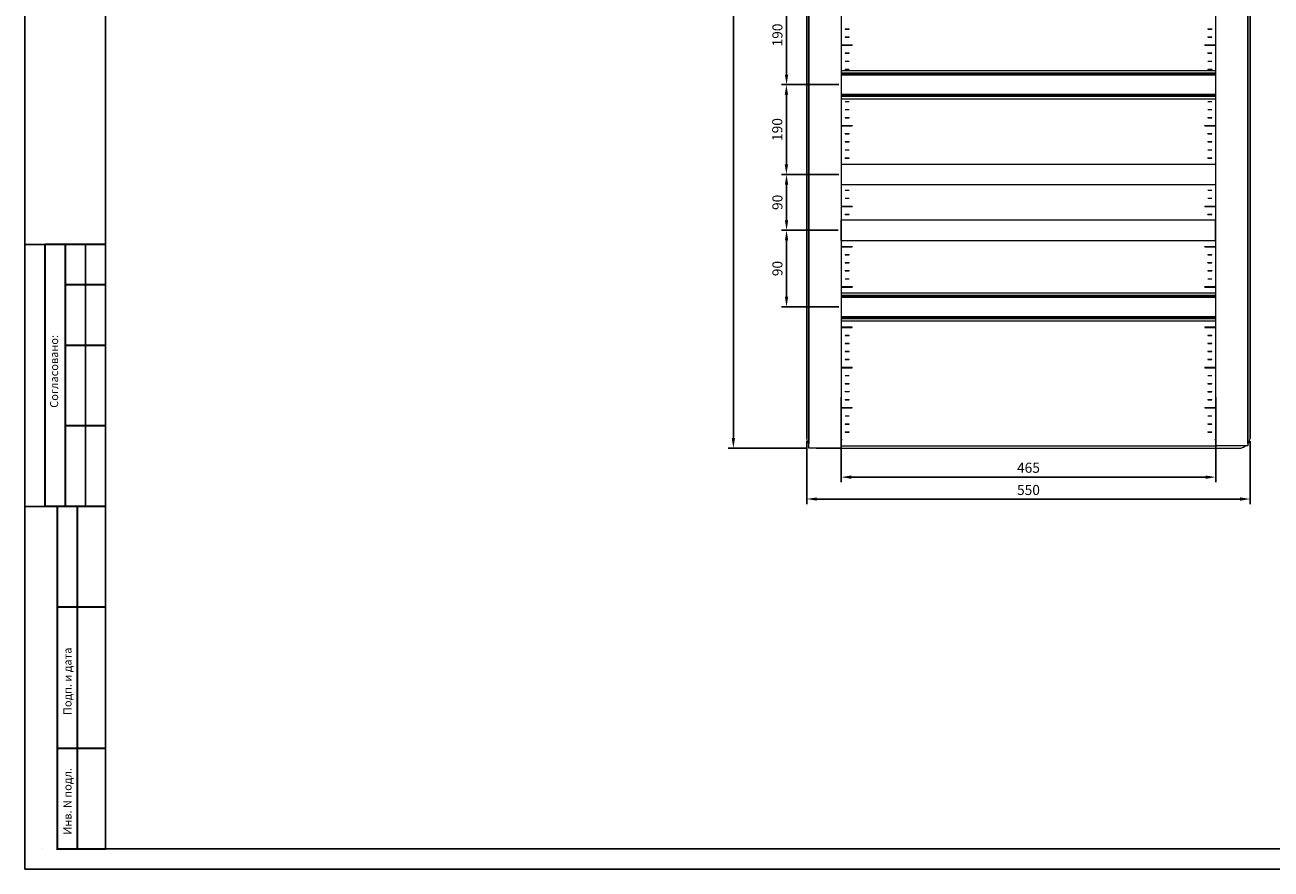
# Model space of a CAD drawing. Units: millimetres. Extents: x 2661 to 15062, y 0 to 420.
# Drawn here: x 10952 to 11261, y 0 to 209 of the extents above; entities that cross this region are included whole.
import ezdxf

# ---------------------------------------------------------------- set-up
doc = ezdxf.new("R2010")
doc.units = ezdxf.units.MM
doc.layers.get('Defpoints').update_dxf_attribs({"color": 4})
doc.layers.add('EPLAN578', color=7, linetype='Continuous', lineweight=50)
doc.layers.add('РАЗМЕРЫ', color=3, linetype='Continuous', lineweight=25)
doc.layers.add('ЛИСТ', color=4, linetype='Continuous')
doc.styles.add('ISO', font='CS_Gost2304.shx', dxfattribs={"oblique": 15})
doc.styles.get("Standard").update_dxf_attribs({"font": 'arial.ttf'})
doc.styles.add('TEXT', font='isocpeur.ttf')
doc.dimstyles.new('ISO-25', dxfattribs={"dimtxt": 2.5, "dimasz": 2.5, "dimexe": 1.25, "dimexo": 0.625, "dimtad": 1, "dimtxsty": 'Standard', "dimcen": 2.5, "dimadec": 0, "dimazin": 0, "dimtfac": 1, "dimtmove": 0, "dimatfit": 3, "dimfxl": 0, "dimarcsym": 0})

# ---------------------------------------------------------------- blocks, each defined once
blk = doc.blocks.new('*D392')
at = {"layer": 'Defpoints', "color": 0}
for p in [(11154.79, 219.28), (11141.23, 194.66), (11154.79, 194.66)]:
    blk.add_point(p, dxfattribs=at)
at = {"layer": 'РАЗМЕРЫ', "color": 0, "lineweight": -2}
for p, q in [((11154.17, 219.28), (11139.98, 219.28)), ((11141.23, 216.78), (11141.23, 197.16)), ((11154.17, 194.66), (11139.98, 194.66))]:
    blk.add_line(p, q, dxfattribs=at)
at = {"layer": 'РАЗМЕРЫ', "color": 0}
for points in [[(11141.65, 216.78), (11140.82, 216.78), (11141.23, 219.28)], [(11140.82, 197.16), (11141.65, 197.16), (11141.23, 194.66)]]:
    blk.add_solid(points, dxfattribs=at)
at = {"layer": 'РАЗМЕРЫ', "color": 0, "insert": (11139.29, 206.97), "char_height": 2.5, "attachment_point": 5, "rotation": 90, "style": 'ISO'}
blk.add_mtext('190', dxfattribs=at)
blk = doc.blocks.new('*D393')
at = {"layer": 'Defpoints', "color": 0}
for p in [(11141.19, 194.66), (11154.79, 194.66), (11154.79, 172.36)]:
    blk.add_point(p, dxfattribs=at)
at = {"layer": 'РАЗМЕРЫ', "color": 0, "lineweight": -2}
for p, q in [((11154.17, 194.66), (11139.94, 194.66)), ((11141.19, 174.86), (11141.19, 192.16)), ((11154.17, 172.36), (11139.94, 172.36))]:
    blk.add_line(p, q, dxfattribs=at)
at = {"layer": 'РАЗМЕРЫ', "color": 0}
for points in [[(11141.61, 192.16), (11140.78, 192.16), (11141.19, 194.66)], [(11140.78, 174.86), (11141.61, 174.86), (11141.19, 172.36)]]:
    blk.add_solid(points, dxfattribs=at)
at = {"layer": 'РАЗМЕРЫ', "color": 0, "insert": (11139.25, 183.51), "char_height": 2.5, "attachment_point": 5, "rotation": 90, "style": 'ISO'}
blk.add_mtext('190', dxfattribs=at)
blk = doc.blocks.new('*D394')
at = {"layer": 'Defpoints', "color": 0}
for p in [(11141.23, 172.36), (11154.79, 172.36), (11154.7, 158.51)]:
    blk.add_point(p, dxfattribs=at)
at = {"layer": 'РАЗМЕРЫ', "color": 0, "lineweight": -2}
for p, q in [((11154.17, 172.36), (11139.98, 172.36)), ((11141.23, 161.01), (11141.23, 169.86)), ((11154.07, 158.51), (11139.98, 158.51))]:
    blk.add_line(p, q, dxfattribs=at)
at = {"layer": 'РАЗМЕРЫ', "color": 0}
for points in [[(11141.65, 169.86), (11140.82, 169.86), (11141.23, 172.36)], [(11140.82, 161.01), (11141.65, 161.01), (11141.23, 158.51)]]:
    blk.add_solid(points, dxfattribs=at)
at = {"layer": 'РАЗМЕРЫ', "color": 0, "insert": (11139.29, 165.44), "char_height": 2.5, "attachment_point": 5, "rotation": 90, "style": 'ISO'}
blk.add_mtext('90', dxfattribs=at)
blk = doc.blocks.new('*D395')
at = {"layer": 'Defpoints', "color": 0}
for p in [(11141.23, 158.51), (11154.7, 158.51), (11154.79, 139.51)]:
    blk.add_point(p, dxfattribs=at)
at = {"layer": 'РАЗМЕРЫ', "color": 0, "lineweight": -2}
for p, q in [((11154.07, 158.51), (11139.98, 158.51)), ((11141.23, 142.01), (11141.23, 156.01)), ((11154.17, 139.51), (11139.98, 139.51))]:
    blk.add_line(p, q, dxfattribs=at)
at = {"layer": 'РАЗМЕРЫ', "color": 0}
for points in [[(11141.65, 156.01), (11140.82, 156.01), (11141.23, 158.51)], [(11140.82, 142.01), (11141.65, 142.01), (11141.23, 139.51)]]:
    blk.add_solid(points, dxfattribs=at)
at = {"layer": 'РАЗМЕРЫ', "color": 0, "insert": (11139.29, 149.01), "char_height": 2.5, "attachment_point": 5, "rotation": 90, "style": 'ISO'}
blk.add_mtext('90', dxfattribs=at)
blk = doc.blocks.new('*D396')
at = {"layer": 'Defpoints', "color": 0}
for p in [(11154.79, 117.72), (11247.67, 117.72), (11247.67, 97.26)]:
    blk.add_point(p, dxfattribs=at)
at = {"layer": 'РАЗМЕРЫ', "color": 0, "lineweight": -2}
for p, q in [((11154.79, 117.1), (11154.79, 96.01)), ((11247.67, 117.1), (11247.67, 96.01)), ((11157.29, 97.26), (11245.17, 97.26))]:
    blk.add_line(p, q, dxfattribs=at)
at = {"layer": 'РАЗМЕРЫ', "color": 0}
for points in [[(11157.29, 97.67), (11157.29, 96.84), (11154.79, 97.26)], [(11245.17, 96.84), (11245.17, 97.67), (11247.67, 97.26)]]:
    blk.add_solid(points, dxfattribs=at)
at = {"layer": 'РАЗМЕРЫ', "color": 0, "insert": (11201.23, 99.26), "char_height": 2.5, "attachment_point": 5, "style": 'ISO'}
blk.add_mtext('465', dxfattribs=at)
blk = doc.blocks.new('*D397')
at = {"layer": 'Defpoints', "color": 0}
for p in [(11146.23, 106.83), (11256.23, 106.83), (11256.23, 91.83)]:
    blk.add_point(p, dxfattribs=at)
at = {"layer": 'РАЗМЕРЫ', "color": 0, "lineweight": -2}
for p, q in [((11146.23, 106.2), (11146.23, 90.58)), ((11256.23, 106.2), (11256.23, 90.58)), ((11148.73, 91.83), (11253.73, 91.83))]:
    blk.add_line(p, q, dxfattribs=at)
at = {"layer": 'РАЗМЕРЫ', "color": 0}
for points in [[(11148.73, 92.24), (11148.73, 91.41), (11146.23, 91.83)], [(11253.73, 91.41), (11253.73, 92.24), (11256.23, 91.83)]]:
    blk.add_solid(points, dxfattribs=at)
at = {"layer": 'РАЗМЕРЫ', "color": 0, "insert": (11201.23, 93.75), "char_height": 2.5, "attachment_point": 5, "style": 'ISO'}
blk.add_mtext('550', dxfattribs=at)
blk = doc.blocks.new('*D398')
at = {"layer": 'Defpoints', "color": 0}
for p in [(11128.04, 373.91), (11146.79, 373.91), (11146.79, 104.47)]:
    blk.add_point(p, dxfattribs=at)
at = {"layer": 'РАЗМЕРЫ', "color": 0, "lineweight": -2}
for p, q in [((11146.17, 373.91), (11126.79, 373.91)), ((11128.04, 106.97), (11128.04, 371.41)), ((11146.17, 104.47), (11126.79, 104.47))]:
    blk.add_line(p, q, dxfattribs=at)
at = {"layer": 'РАЗМЕРЫ', "color": 0}
for points in [[(11128.46, 371.41), (11127.63, 371.41), (11128.04, 373.91)], [(11127.63, 106.97), (11128.46, 106.97), (11128.04, 104.47)]]:
    blk.add_solid(points, dxfattribs=at)
at = {"layer": 'РАЗМЕРЫ', "color": 0, "insert": (11126.12, 239.19), "char_height": 2.5, "attachment_point": 5, "rotation": 90, "style": 'ISO'}
blk.add_mtext('1345', dxfattribs=at)

msp = doc.modelspace()

# ---------------------------------------------------------------- linework, layer by layer
at = {"layer": 'EPLAN578', "color": 30, "linetype": 'Continuous', "lineweight": 0, "ltscale": 4}
for p, q in [((11146.2325, 372.1087), (11146.2325, 106.828)), ((11155.7325, 208.5007), (11156.7325, 208.5007)), ((11156.7325, 208.4407), (11156.7325, 208.5007)), ((11155.7325, 206.5007), (11156.7325, 206.5007)), ((11156.7325, 206.4407), (11156.7325, 206.5007)), ((11245.7325, 206.5007), (11246.7325, 206.5007)), ((11246.7325, 206.4407), (11246.7325, 206.5007)), ((11155.7325, 202.5007), (11156.7325, 202.5007)), ((11156.7325, 202.4407), (11156.7325, 202.5007)), ((11154.7925, 198.1638), (11154.7925, 191.1638)), ((11154.7925, 198.1638), (11247.6725, 198.1638)), ((11155.7325, 200.5007), (11156.7325, 200.5007)), ((11155.7325, 198.5007), (11156.7325, 198.5007)), ((11156.7325, 200.4407), (11156.7325, 200.5007)), ((11245.7325, 200.5007), (11246.7325, 200.5007)), ((11246.7325, 200.4407), (11246.7325, 200.5007)), ((11154.7925, 197.5638), (11247.6725, 197.5638)), ((11154.7925, 197.2638), (11247.6725, 197.2638)), ((11154.7925, 197.0638), (11247.6725, 197.0638)), ((11154.7925, 192.2638), (11247.6725, 192.2638)), ((11154.7925, 192.0638), (11247.6725, 192.0638)), ((11154.7925, 191.7638), (11247.6725, 191.7638)), ((11247.6725, 191.1638), (11247.6725, 191.7638)), ((11154.7925, 191.1638), (11247.6725, 191.1638)), ((11155.7325, 190.5007), (11156.7325, 190.5007)), ((11155.7325, 186.5007), (11156.7325, 186.5007)), ((11156.7325, 186.4407), (11156.7325, 186.5007)), ((11245.7325, 186.5007), (11246.7325, 186.5007)), ((11246.7325, 186.4407), (11246.7325, 186.5007)), ((11155.7325, 180.5007), (11156.7325, 180.5007)), ((11156.7325, 180.4407), (11156.7325, 180.5007)), ((11245.7325, 180.5007), (11246.7325, 180.5007)), ((11246.7325, 180.4407), (11246.7325, 180.5007)), ((11155.7325, 178.5007), (11156.7325, 178.5007)), ((11156.7325, 178.4407), (11156.7325, 178.5007)), ((11155.7325, 166.5007), (11156.7325, 166.5007)), ((11156.7325, 166.4407), (11156.7325, 166.5007)), ((11244.9825, 164.5207), (11247.4825, 164.5207)), ((11245.7325, 166.5007), (11246.7325, 166.5007)), ((11246.7325, 166.4407), (11246.7325, 166.5007)), ((11247.4825, 164.4207), (11247.4825, 164.5207)), ((11155.7325, 152.5007), (11156.7325, 152.5007)), ((11156.7325, 152.4407), (11156.7325, 152.5007)), ((11245.7325, 152.5007), (11246.7325, 152.5007)), ((11246.7325, 152.4407), (11246.7325, 152.5007)), ((11155.7325, 150.5007), (11156.7325, 150.5007)), ((11156.7325, 150.4407), (11156.7325, 150.5007)), ((11155.7325, 146.5007), (11156.7325, 146.5007)), ((11156.7325, 146.4407), (11156.7325, 146.5007)), ((11245.7325, 146.5007), (11246.7325, 146.5007)), ((11246.7325, 146.4407), (11246.7325, 146.5007)), ((11154.7925, 143.0073), (11247.6725, 143.0073)), ((11154.7925, 142.4073), (11247.6725, 142.4073)), ((11154.7925, 142.1073), (11247.6725, 142.1073)), ((11154.7925, 141.9073), (11247.6725, 141.9073)), ((11154.7925, 137.1073), (11247.6725, 137.1073)), ((11154.7925, 136.9073), (11247.6725, 136.9073)), ((11154.7925, 136.6073), (11247.6725, 136.6073)), ((11154.7925, 136.0073), (11247.6725, 136.0073)), ((11154.9825, 134.5207), (11157.4825, 134.5207)), ((11157.4825, 134.4207), (11157.4825, 134.5207)), ((11244.9825, 134.5207), (11247.4825, 134.5207)), ((11247.4825, 134.4207), (11247.4825, 134.5207)), ((11155.7325, 132.5007), (11156.7325, 132.5007)), ((11155.7325, 130.5007), (11156.7325, 130.5007)), ((11156.7325, 132.4407), (11156.7325, 132.5007)), ((11156.7325, 130.4407), (11156.7325, 130.5007)), ((11245.7325, 132.5007), (11246.7325, 132.5007)), ((11245.7325, 130.5007), (11246.7325, 130.5007)), ((11246.7325, 132.4407), (11246.7325, 132.5007)), ((11246.7325, 130.4407), (11246.7325, 130.5007)), ((11155.7325, 128.5007), (11156.7325, 128.5007)), ((11156.7325, 128.4407), (11156.7325, 128.5007)), ((11245.7325, 128.5007), (11246.7325, 128.5007)), ((11246.7325, 128.4407), (11246.7325, 128.5007)), ((11154.9825, 124.5207), (11157.4825, 124.5207)), ((11155.7325, 126.5007), (11156.7325, 126.5007)), ((11156.7325, 126.4407), (11156.7325, 126.5007)), ((11157.4825, 124.4207), (11157.4825, 124.5207)), ((11244.9825, 124.5207), (11247.4825, 124.5207)), ((11245.7325, 126.5007), (11246.7325, 126.5007)), ((11246.7325, 126.4407), (11246.7325, 126.5007)), ((11247.4825, 124.4207), (11247.4825, 124.5207)), ((11155.7325, 122.5007), (11156.7325, 122.5007)), ((11156.7325, 122.4407), (11156.7325, 122.5007)), ((11245.7325, 122.5007), (11246.7325, 122.5007)), ((11246.7325, 122.4407), (11246.7325, 122.5007)), ((11155.7325, 120.5007), (11156.7325, 120.5007)), ((11156.7325, 120.4407), (11156.7325, 120.5007)), ((11156.7325, 118.5007), (11156.7325, 118.4407)), ((11245.7325, 120.5007), (11246.7325, 120.5007)), ((11245.7325, 118.5007), (11246.7325, 118.5007)), ((11246.7325, 120.4407), (11246.7325, 120.5007)), ((11246.7325, 118.4407), (11246.7325, 118.5007)), ((11154.9825, 114.5207), (11157.4825, 114.5207)), ((11155.7325, 116.5007), (11156.7325, 116.5007)), ((11156.7325, 116.4407), (11156.7325, 116.5007)), ((11157.4825, 114.4207), (11157.4825, 114.5207)), ((11244.9825, 114.5207), (11247.4825, 114.5207)), ((11245.7325, 116.5007), (11246.7325, 116.5007)), ((11246.7325, 116.4407), (11246.7325, 116.5007)), ((11247.4825, 114.4207), (11247.4825, 114.5207)), ((11155.7325, 112.5007), (11156.7325, 112.5007)), ((11156.7325, 112.4407), (11156.7325, 112.5007)), ((11245.7325, 112.5007), (11246.7325, 112.5007)), ((11246.7325, 112.4407), (11246.7325, 112.5007)), ((11155.7325, 110.5007), (11156.7325, 110.5007)), ((11155.7325, 108.5007), (11156.7325, 108.5007)), ((11156.7325, 110.4407), (11156.7325, 110.5007)), ((11156.7325, 108.4407), (11156.7325, 108.5007)), ((11245.7325, 110.5007), (11246.7325, 110.5007)), ((11245.7325, 108.5007), (11246.7325, 108.5007)), ((11246.7325, 110.4407), (11246.7325, 110.5007)), ((11246.7325, 108.4407), (11246.7325, 108.5007)), ((11256.0106, 106.1607), (11256.2325, 106.828)), ((11149.1912, 104.4707), (11253.2102, 104.4707)), ((11149.4761, 104.4707), (11253.8753, 104.4707)), ((11154.7925, 105.0307), (11247.6725, 105.0307)), ((11253.8753, 104.4707), (11254.5425, 104.6927)), ((11254.5425, 104.6927), (11255.0968, 105.0307))]:
    msp.add_line(p, q, dxfattribs=at)
for points in [[(11146.4545, 106.1607), (11146.2325, 106.828), (11146.2325, 372.1135), (11146.4545, 372.7807), (11146.7925, 373.335), (11146.7925, 105.6065), (11146.4545, 106.1607)], [(11146.7925, 104.4707), (11146.7925, 373.9107), (11154.7925, 373.9107), (11154.7925, 104.4707), (11146.7925, 104.4707)], [(11247.6725, 105.0307), (11247.6725, 373.9107), (11255.6725, 373.9107), (11255.6725, 105.0307), (11247.6725, 105.0307)], [(11256.0106, 106.1607), (11255.6725, 105.6065), (11255.6725, 373.335), (11256.0106, 372.7807)], [(11256.2325, 372.1087), (11256.2325, 106.828), (11256.2325, 372.1135), (11256.0106, 372.7807)], [(11155.7325, 208.5007), (11155.7325, 208.4407), (11156.7325, 208.4407)], [(11245.7325, 208.5007), (11245.7325, 208.4407), (11246.7325, 208.4407)], [(11245.7325, 208.5007), (11246.7325, 208.5007), (11246.7325, 208.4407)], [(11154.9825, 204.5207), (11154.9825, 204.4207), (11157.4825, 204.4207)], [(11154.9825, 204.5207), (11157.4825, 204.5207), (11157.4825, 204.4207)], [(11155.7325, 206.5007), (11155.7325, 206.4407), (11156.7325, 206.4407)], [(11244.9825, 204.4207), (11244.9825, 204.5207), (11247.4825, 204.5207)], [(11244.9825, 204.4207), (11247.4825, 204.4207), (11247.4825, 204.5207)], [(11245.7325, 206.5007), (11245.7325, 206.4407), (11246.7325, 206.4407)], [(11155.7325, 202.5007), (11155.7325, 202.4407), (11156.7325, 202.4407)], [(11245.7325, 202.4407), (11245.7325, 202.5007), (11246.7325, 202.5007)], [(11245.7325, 202.4407), (11246.7325, 202.4407), (11246.7325, 202.5007)], [(11155.7325, 200.5007), (11155.7325, 200.4407), (11156.7325, 200.4407)], [(11155.7325, 198.5007), (11155.7325, 198.4407), (11156.7325, 198.4407)], [(11245.7325, 200.5007), (11245.7325, 200.4407), (11246.7325, 200.4407)], [(11245.7325, 198.5007), (11245.7325, 198.4407), (11246.7325, 198.4407)], [(11245.7325, 198.5007), (11246.7325, 198.5007), (11246.7325, 198.4407)], [(11155.7325, 190.5007), (11155.7325, 190.4407), (11156.7325, 190.4407)], [(11245.7325, 190.4407), (11245.7325, 190.5007), (11246.7325, 190.5007)], [(11245.7325, 190.4407), (11246.7325, 190.4407), (11246.7325, 190.5007)], [(11155.7325, 188.4407), (11155.7325, 188.5007), (11156.7325, 188.5007)], [(11155.7325, 188.4407), (11156.7325, 188.4407), (11156.7325, 188.5007)], [(11155.7325, 186.5007), (11155.7325, 186.4407), (11156.7325, 186.4407)], [(11245.7325, 188.5007), (11245.7325, 188.4407), (11246.7325, 188.4407)], [(11245.7325, 188.5007), (11246.7325, 188.5007), (11246.7325, 188.4407)], [(11245.7325, 186.5007), (11245.7325, 186.4407), (11246.7325, 186.4407)], [(11154.9825, 184.5207), (11154.9825, 184.4207), (11157.4825, 184.4207)], [(11154.9825, 184.5207), (11157.4825, 184.5207), (11157.4825, 184.4207)], [(11155.7325, 182.4407), (11155.7325, 182.5007), (11156.7325, 182.5007)], [(11155.7325, 182.4407), (11156.7325, 182.4407), (11156.7325, 182.5007)], [(11244.9825, 184.4207), (11244.9825, 184.5207), (11247.4825, 184.5207)], [(11244.9825, 184.4207), (11247.4825, 184.4207), (11247.4825, 184.5207)], [(11245.7325, 182.4407), (11245.7325, 182.5007), (11246.7325, 182.5007)], [(11245.7325, 182.4407), (11246.7325, 182.4407), (11246.7325, 182.5007)], [(11155.7325, 180.5007), (11155.7325, 180.4407), (11156.7325, 180.4407)], [(11245.7325, 180.5007), (11245.7325, 180.4407), (11246.7325, 180.4407)], [(11155.7325, 178.5007), (11155.7325, 178.4407), (11156.7325, 178.4407)], [(11155.7325, 176.4407), (11155.7325, 176.5007), (11156.7325, 176.5007)], [(11155.7325, 176.4407), (11156.7325, 176.4407), (11156.7325, 176.5007)], [(11245.7325, 178.5007), (11245.7325, 178.4407), (11246.7325, 178.4407)], [(11245.7325, 178.5007), (11246.7325, 178.5007), (11246.7325, 178.4407)], [(11245.7325, 176.4407), (11245.7325, 176.5007), (11246.7325, 176.5007)], [(11245.7325, 176.4407), (11246.7325, 176.4407), (11246.7325, 176.5007)], [(11247.6725, 169.859), (11247.6725, 174.859), (11154.7925, 174.859), (11154.7925, 169.859), (11247.6725, 169.859)], [(11155.7325, 168.4407), (11155.7325, 168.5007), (11156.7325, 168.5007)], [(11155.7325, 168.4407), (11156.7325, 168.4407), (11156.7325, 168.5007)], [(11245.7325, 168.5007), (11245.7325, 168.4407), (11246.7325, 168.4407)], [(11245.7325, 168.5007), (11246.7325, 168.5007), (11246.7325, 168.4407)], [(11154.9825, 164.5207), (11154.9825, 164.4207), (11157.4825, 164.4207)], [(11154.9825, 164.5207), (11157.4825, 164.5207), (11157.4825, 164.4207)], [(11155.7325, 166.5007), (11155.7325, 166.4407), (11156.7325, 166.4407)], [(11244.9825, 164.5207), (11244.9825, 164.4207), (11247.4825, 164.4207)], [(11245.7325, 166.5007), (11245.7325, 166.4407), (11246.7325, 166.4407)], [(11247.5787, 156.012), (11247.5787, 161.012), (11154.6987, 161.012), (11154.6987, 156.012), (11247.5787, 156.012)], [(11155.7325, 162.4407), (11155.7325, 162.5007), (11156.7325, 162.5007)], [(11155.7325, 162.4407), (11156.7325, 162.4407), (11156.7325, 162.5007)], [(11245.7325, 162.4407), (11245.7325, 162.5007), (11246.7325, 162.5007)], [(11245.7325, 162.4407), (11246.7325, 162.4407), (11246.7325, 162.5007)], [(11154.9825, 154.5207), (11154.9825, 154.4207), (11157.4825, 154.4207)], [(11154.9825, 154.5207), (11157.4825, 154.5207), (11157.4825, 154.4207)], [(11155.7325, 152.5007), (11155.7325, 152.4407), (11156.7325, 152.4407)], [(11244.9825, 154.4207), (11244.9825, 154.5207), (11247.4825, 154.5207)], [(11244.9825, 154.4207), (11247.4825, 154.4207), (11247.4825, 154.5207)], [(11245.7325, 152.5007), (11245.7325, 152.4407), (11246.7325, 152.4407)], [(11155.7325, 150.5007), (11155.7325, 150.4407), (11156.7325, 150.4407)], [(11155.7325, 148.4407), (11155.7325, 148.5007), (11156.7325, 148.5007)], [(11155.7325, 148.4407), (11156.7325, 148.4407), (11156.7325, 148.5007)], [(11245.7325, 150.4407), (11245.7325, 150.5007), (11246.7325, 150.5007)], [(11245.7325, 150.4407), (11246.7325, 150.4407), (11246.7325, 150.5007)], [(11245.7325, 148.5007), (11245.7325, 148.4407), (11246.7325, 148.4407)], [(11245.7325, 148.5007), (11246.7325, 148.5007), (11246.7325, 148.4407)], [(11155.7325, 146.5007), (11155.7325, 146.4407), (11156.7325, 146.4407)], [(11245.7325, 146.5007), (11245.7325, 146.4407), (11246.7325, 146.4407)], [(11154.9825, 144.5207), (11157.4825, 144.5207), (11157.4825, 144.4207)], [(11154.9825, 144.5207), (11154.9825, 144.4207), (11157.4825, 144.4207)], [(11244.9825, 144.4207), (11244.9825, 144.5207), (11247.4825, 144.5207)], [(11244.9825, 144.4207), (11247.4825, 144.4207), (11247.4825, 144.5207)], [(11247.6725, 136.0073), (11247.6725, 142.1073), (11247.6725, 143.0073)], [(11154.9825, 134.5207), (11154.9825, 134.4207), (11157.4825, 134.4207)], [(11244.9825, 134.5207), (11244.9825, 134.4207), (11247.4825, 134.4207)], [(11155.7325, 132.5007), (11155.7325, 132.4407), (11156.7325, 132.4407)], [(11155.7325, 130.5007), (11155.7325, 130.4407), (11156.7325, 130.4407)], [(11245.7325, 132.5007), (11245.7325, 132.4407), (11246.7325, 132.4407)], [(11245.7325, 130.5007), (11245.7325, 130.4407), (11246.7325, 130.4407)], [(11155.7325, 128.5007), (11155.7325, 128.4407), (11156.7325, 128.4407)], [(11245.7325, 128.5007), (11245.7325, 128.4407), (11246.7325, 128.4407)], [(11154.9825, 124.5207), (11154.9825, 124.4207), (11157.4825, 124.4207)], [(11155.7325, 126.5007), (11155.7325, 126.4407), (11156.7325, 126.4407)], [(11244.9825, 124.5207), (11244.9825, 124.4207), (11247.4825, 124.4207)], [(11245.7325, 126.5007), (11245.7325, 126.4407), (11246.7325, 126.4407)], [(11155.7325, 122.5007), (11155.7325, 122.4407), (11156.7325, 122.4407)], [(11245.7325, 122.5007), (11245.7325, 122.4407), (11246.7325, 122.4407)], [(11155.7325, 120.5007), (11155.7325, 120.4407), (11156.7325, 120.4407)], [(11156.7325, 118.4407), (11155.7325, 118.4407), (11155.7325, 118.5007), (11156.7325, 118.5007)], [(11245.7325, 120.5007), (11245.7325, 120.4407), (11246.7325, 120.4407)], [(11245.7325, 118.5007), (11245.7325, 118.4407), (11246.7325, 118.4407)], [(11154.9825, 114.5207), (11154.9825, 114.4207), (11157.4825, 114.4207)], [(11155.7325, 116.5007), (11155.7325, 116.4407), (11156.7325, 116.4407)], [(11244.9825, 114.5207), (11244.9825, 114.4207), (11247.4825, 114.4207)], [(11245.7325, 116.5007), (11245.7325, 116.4407), (11246.7325, 116.4407)], [(11155.7325, 112.5007), (11155.7325, 112.4407), (11156.7325, 112.4407)], [(11245.7325, 112.5007), (11245.7325, 112.4407), (11246.7325, 112.4407)], [(11155.7325, 110.5007), (11155.7325, 110.4407), (11156.7325, 110.4407)], [(11155.7325, 108.5007), (11155.7325, 108.4407), (11156.7325, 108.4407)], [(11245.7325, 110.5007), (11245.7325, 110.4407), (11246.7325, 110.4407)], [(11245.7325, 108.5007), (11245.7325, 108.4407), (11246.7325, 108.4407)], [(11154.7925, 106.7132), (11154.9325, 106.4707), (11154.7925, 106.2283)], [(11247.6725, 106.2283), (11247.5325, 106.4707), (11247.6725, 106.7132)], [(11148.7799, 104.4707), (11148.5945, 104.4707), (11253.8753, 104.4707)]]:
    msp.add_lwpolyline(points, dxfattribs=at)
at = {"layer": 'ЛИСТ'}
for p, q in [((10957.3433, 155), (10952.3433, 155)), ((10957.3433, 90), (10952.3433, 90)), ((10972.3433, 90), (10960.3433, 90)), ((10956.5933, 5), (10956.5933, 5))]:
    msp.add_line(p, q, dxfattribs=at)
for points in [[(10952.3433, 0), (11546.3433, 0), (11546.3433, 420), (10952.3433, 420)], [(10972.3433, 5), (11541.3433, 5), (11541.3433, 415), (10972.3433, 415)]]:
    msp.add_lwpolyline(points, close=True, dxfattribs=at)
at = {"layer": 'ЛИСТ', "const_width": 0.5}
for points in [[(10972.3433, 155), (10957.3433, 155)], [(10957.3433, 90), (10957.3433, 155)], [(10962.3433, 90), (10962.3433, 155)], [(10962.3433, 145), (10972.3433, 145)], [(10962.3433, 130), (10972.3433, 130)], [(10962.3433, 110), (10972.3433, 110)], [(10957.3433, 90), (10972.3433, 90)], [(10972.3433, 5), (10965.3433, 5), (10965.3433, 90), (10972.3433, 90), (10972.3433, 90), (10960.3433, 90), (10960.3433, 5), (10965.3433, 5)], [(10972.3439, 90), (10960.3439, 90)], [(10972.3439, 90), (10960.3439, 90)], [(10972.3433, 65), (10960.3433, 65)], [(10972.3433, 30), (10960.3433, 30)]]:
    msp.add_lwpolyline(points, dxfattribs=at)
at = {"layer": 'ЛИСТ'}
for points in [[(10967.3433, 90), (10967.3433, 155)], [(10972.3433, 90), (10957.3433, 90)]]:
    msp.add_lwpolyline(points, dxfattribs=at)

# ---------------------------------------------------------------- texts
at = {"layer": 'ЛИСТ', "style": 'TEXT'}
for s, p in [('Подп. и дата', (10963.9023, 38.2348)), ('Инв. N подл.', (10963.9023, 8.5148))]:
    msp.add_text(s, height=2, rotation=90, dxfattribs=at).set_placement(p)
at = {"layer": 'ЛИСТ', "insert": (10959.8433, 123.5), "char_height": 2, "width": 25, "attachment_point": 5, "rotation": 90, "style": 'TEXT'}
msp.add_mtext('Согласовано:', dxfattribs=at)

# ---------------------------------------------------------------- dimensions: what is measured, and where the dimension line sits
at = {"layer": 'РАЗМЕРЫ'}
for base, p1, p2, text, override, picture, middle in [((11128.0425, 373.9107), (11146.7925, 104.4707), (11146.7925, 373.9107), '1345', {"dimlfac": 1, "dimtxsty": 'ISO', "dimsah": 1, "dimtolj": 0}, '*D398', (11126.1158, 239.1907)), ((11141.2325, 194.6638), (11154.7925, 219.2792), (11154.7925, 194.6638), '190', {"dimlfac": 5, "dimtxsty": 'ISO', "dimsah": 1, "dimtolj": 0}, '*D392', (11139.2852, 206.9715)), ((11141.1936, 194.6638), (11154.7925, 172.359), (11154.7925, 194.6638), '190', {"dimlfac": 5, "dimtxsty": 'ISO', "dimsah": 1, "dimtolj": 0}, '*D393', (11139.2463, 183.5114)), ((11141.2325, 172.359), (11154.6987, 158.512), (11154.7925, 172.359), '90', {"dimlfac": 5, "dimtxsty": 'ISO', "dimsah": 1, "dimtolj": 0}, '*D394', (11139.2852, 165.4355)), ((11141.2325, 158.512), (11154.7925, 139.5073), (11154.6987, 158.512), '90', {"dimlfac": 5, "dimtxsty": 'ISO', "dimsah": 1, "dimtolj": 0}, '*D395', (11139.2852, 149.0096))]:
    dim = msp.add_linear_dim(base=base, p1=p1, p2=p2, angle=90, text=text, dimstyle='ISO-25', override=override, dxfattribs=at)
    dim.commit()
    dim.dimension.update_dxf_attribs({"geometry": picture, "text_midpoint": middle})
dim = msp.add_linear_dim(base=(11247.6725, 97.256), p1=(11154.7925, 117.7216), p2=(11247.6725, 117.7216), text='465', dimstyle='ISO-25', override={"dimlfac": 5, "dimtxsty": 'ISO', "dimsah": 1, "dimtolj": 0}, dxfattribs=at)
dim.commit()
dim.dimension.update_dxf_attribs({"geometry": '*D396', "text_midpoint": (11201.2325, 99.2552)})
dim = msp.add_linear_dim(base=(11256.2325, 91.828), p1=(11146.2325, 106.828), p2=(11256.2325, 106.828), dimstyle='ISO-25', override={"dimlfac": 5, "dimtxsty": 'ISO', "dimsah": 1, "dimtolj": 0}, dxfattribs=at)
dim.commit()
dim.dimension.update_dxf_attribs({"geometry": '*D397', "text_midpoint": (11201.2325, 93.7548)})

doc.saveas('drawing.dxf')
